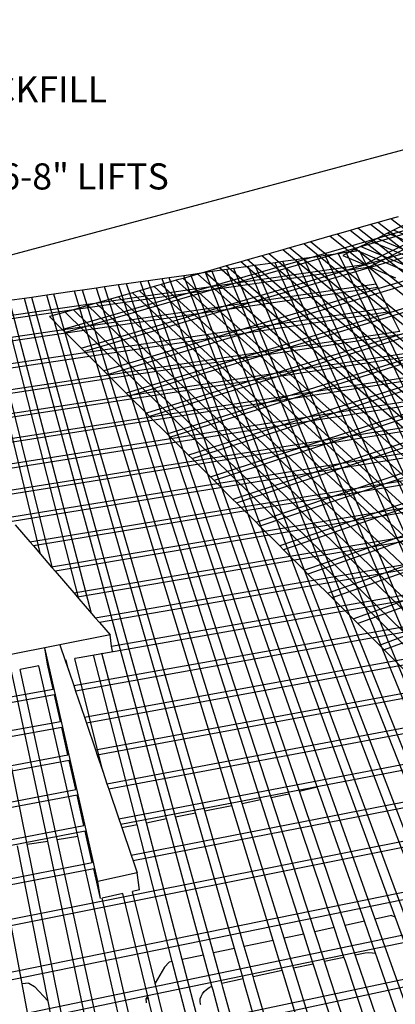
# Model space of a CAD drawing. Units: inches. Extents: x -87 to 4763, y -249 to 318.
# Drawn here: x 3456 to 3483, y 23 to 94 of the extents above; entities that cross this region are included whole.
import ezdxf

# ---------------------------------------------------------------- set-up
doc = ezdxf.new("R2010")
doc.units = ezdxf.units.IN
doc.header["$MEASUREMENT"] = 0
doc.layers.add('DIM', color=7, linetype='Continuous', lineweight=30)
doc.styles.add('DIM3-32', font='ROMANS.SHX', dxfattribs={"width": 0.9})
doc.dimstyles.new('1KNELSON$7', dxfattribs={"dimscale": 24, "dimtxt": 0.09375, "dimasz": 0.15, "dimexe": 0.05, "dimexo": 0.05, "dimgap": 0.05, "dimtad": 0, "dimdec": 4, "dimzin": 0, "dimdsep": 46, "dimlunit": 4, "dimtxsty": 'DIM3-32', "dimcen": 0, "dimclrd": 256, "dimclre": 256, "dimclrt": 256, "dimadec": 1, "dimazin": 0, "dimtp": 0.1, "dimtm": 0.1, "dimtfac": 0.71, "dimtdec": 4, "dimtofl": 0, "dimtmove": 0, "dimatfit": 3, "dimfxl": 0, "dimfrac": 2, "dimtolj": 1, "dimtzin": 0, "dimlwd": -1, "dimlwe": -1, "dimarcsym": 0})

# ---------------------------------------------------------------- blocks, each defined once
blk = doc.blocks.new('Outside curve 4')
for p, q in [((-705.47, 150.05), (153.83, 380.53)), ((-159.26, 234.01), (71.17, 349.53)), ((74.22, 348.51), (-156.1, 232.67)), ((-340.15, 195.21), (-15.4, 289.16)), ((-13.12, 287.64), (-338.26, 193.33)), ((-328.89, 184.01), (-1.82, 280.08)), ((0.69, 278.4), (-326.81, 181.94)), ((14.61, 269.08), (-315.23, 170.42)), ((-313.09, 168.3), (17.18, 267.37)), ((-143.37, 261.37), (-151.05, 259.17)), ((-138.99, 262.62), (-143.37, 261.37)), ((159.15, 29.2), (-143.37, 261.37)), ((30.67, 258.34), (-301.84, 157.11)), ((32.9, 256.85), (-299.98, 155.26)), ((-167.63, 254.42), (-175.44, 252.19)), ((-163.19, 255.7), (-167.63, 254.42)), ((2.36, 120.11), (-167.63, 254.42)), ((-155.45, 257.91), (-163.19, 255.7)), ((19.79, 111.89), (-163.19, 255.7)), ((-151.05, 259.17), (-155.45, 257.91)), ((50.99, 97.18), (-155.45, 257.91)), ((69.21, 88.58), (-151.05, 259.17)), ((-141.74, 254.48), (-145.3, 252.72)), ((-135.56, 257.54), (-141.74, 254.48)), ((422.64, 21.4), (-141.74, 254.48)), ((45.11, 248.68), (-289.77, 145.11)), ((-191.48, 247.6), (-195.44, 246.46)), ((-179.91, 250.91), (-191.48, 247.6)), ((-20.53, 108.56), (-191.48, 247.6)), ((-175.44, 252.19), (-179.91, 250.91)), ((-34.01, 133.9), (-179.91, 250.91)), ((-27.5, 134.19), (-175.44, 252.19)), ((-155.15, 247.85), (-161.47, 244.72)), ((-151.55, 249.63), (-155.15, 247.85)), ((463.15, -11.01), (-155.15, 247.85)), ((-145.3, 252.72), (-151.55, 249.63)), ((466.2, -8.06), (-151.55, 249.63)), ((418.78, 18.92), (-145.3, 252.72)), ((47.46, 247.11), (-287.8, 143.15)), ((-207.94, 242.88), (-216.51, 240.43)), ((-203.95, 244.03), (-207.94, 242.88)), ((13.11, 59.43), (-207.94, 242.88)), ((-195.44, 246.46), (-203.95, 244.03)), ((4.7, 71.71), (-203.95, 244.03)), ((-12.69, 97.11), (-195.44, 246.46)), ((-165.1, 242.92), (-172.08, 239.47)), ((-162.18, 242.28), (-170.16, 241.15)), ((-161.47, 244.72), (-165.1, 242.92)), ((359.38, 21.11), (-165.1, 242.92)), ((-158.15, 234.27), (-162.18, 242.28)), ((407, 5.19), (-161.47, 244.72)), ((-277.28, 132.68), (60.01, 238.71)), ((62.41, 237.1), (-275.26, 130.68)), ((-229.18, 236.8), (-233.23, 235.64)), ((-220.53, 239.28), (-229.18, 236.8)), ((137.89, -76.01), (-229.18, 236.8)), ((-216.51, 240.43), (-220.53, 239.28)), ((69.05, -4.85), (-220.53, 239.28)), ((73.9, -3.17), (-216.51, 240.43)), ((-208.09, 235.75), (-212.71, 235.09)), ((-200, 236.9), (-208.09, 235.75)), ((-79.23, -51.29), (-208.09, 235.75)), ((-195.4, 237.56), (-200, 236.9)), ((-69.25, -48.36), (-200, 236.9)), ((-187.35, 238.7), (-195.4, 237.56)), ((-63.56, -46.7), (-195.4, 237.56)), ((-182.75, 239.36), (-187.35, 238.7)), ((-53.66, -43.79), (-187.35, 238.7)), ((-174.74, 240.5), (-182.75, 239.36)), ((-48.02, -42.14), (-182.75, 239.36)), ((-170.16, 241.15), (-174.74, 240.5)), ((8.76, -135.45), (-174.74, 240.5)), ((-172.08, 239.47), (-159.26, 234.01)), ((-32.6, -37.61), (-170.16, 241.15)), ((-507.2, 184.15), (-158.15, 234.27)), ((-157.15, 232.29), (-506.95, 181.95)), ((-246.03, 231.98), (-254.82, 229.46)), ((-241.54, 231), (-250.31, 229.75)), ((-241.95, 233.15), (-246.03, 231.98)), ((163.08, -124.13), (-246.03, 231.98)), ((-233.23, 235.64), (-241.95, 233.15)), ((134.75, -93.06), (-241.95, 233.15)), ((-237.45, 231.58), (-241.54, 231)), ((-121.28, -62.28), (-241.54, 231)), ((-228.72, 232.82), (-237.45, 231.58)), ((-116.1, -61), (-237.45, 231.58)), ((133.94, -78.84), (-233.23, 235.64)), ((-224.65, 233.4), (-228.72, 232.82)), ((-105.03, -58.28), (-228.72, 232.82)), ((-212.71, 235.09), (-224.65, 233.4)), ((-99.88, -57.01), (-224.65, 233.4)), ((-84.95, -52.97), (-212.71, 235.09)), ((-159.26, 234.01), (-156.1, 232.67)), ((-157.15, 232.29), (-158.15, 234.27)), ((-152.21, 222.46), (-157.15, 232.29)), ((-156.1, 232.67), (-140.51, 226.03)), ((-288.61, 224.3), (-293.35, 223.63)), ((-280.32, 225.48), (-288.61, 224.3)), ((-152.63, -157.63), (-288.61, 224.3)), ((-271.95, 224.56), (-280.88, 222)), ((-276.19, 226.07), (-280.32, 225.48)), ((-140.76, -156.36), (-280.32, 225.48)), ((-267.34, 227.33), (-276.19, 226.07)), ((-133.1, -160.44), (-276.19, 226.07)), ((-267.8, 225.75), (-271.95, 224.56)), ((136.28, -142.71), (-271.95, 224.56)), ((-258.94, 228.28), (-267.8, 225.75)), ((162.63, -159.44), (-267.8, 225.75)), ((-263.22, 227.91), (-267.34, 227.33)), ((-104.32, -201.3), (-267.34, 227.33)), ((75.25, 228.51), (-264.48, 119.95)), ((-254.42, 229.16), (-263.22, 227.91)), ((-97.5, -202.47), (-263.22, 227.91)), ((-262.41, 117.9), (77.71, 226.87)), ((-254.82, 229.46), (-258.94, 228.28)), ((160.69, -143.01), (-258.94, 228.28)), ((154.59, -130.9), (-254.82, 229.46)), ((-250.31, 229.75), (-254.42, 229.16)), ((-80.67, -210.48), (-254.42, 229.16)), ((-68.89, -223.89), (-250.31, 229.75)), ((-505.71, 171.01), (-152.21, 222.46)), ((-151.11, 220.29), (-505.43, 168.58)), ((-332.76, 218.02), (-345.15, 216.26)), ((-327.96, 218.71), (-332.76, 218.02)), ((-238.58, -89.68), (-332.76, 218.02)), ((-319.57, 219.9), (-327.96, 218.71)), ((-232.3, -88.42), (-327.96, 218.71)), ((-314.79, 220.58), (-319.57, 219.9)), ((-221.34, -86.21), (-319.57, 219.9)), ((-306.44, 221.77), (-314.79, 220.58)), ((-215.09, -84.95), (-314.79, 220.58)), ((-301.67, 222.44), (-306.44, 221.77)), ((-204.21, -82.67), (-306.44, 221.77)), ((-293.35, 223.63), (-301.67, 222.44)), ((-198.09, -81.16), (-301.67, 222.44)), ((-293.94, 218.26), (-298.03, 217.09)), ((-285.06, 220.8), (-293.94, 218.26)), ((-21.15, -34.25), (-293.94, 218.26)), ((-187.41, -78.53), (-293.35, 223.63)), ((-280.88, 222), (-285.06, 220.8)), ((-9.93, -30.96), (-285.06, 220.8)), ((-4.64, -29.41), (-280.88, 222)), ((-251.35, 106.89), (90.83, 218.08)), ((-151.11, 220.29), (-152.21, 222.46)), ((-144.99, 208.12), (-151.11, 220.29)), ((-362.68, 213.77), (-371.79, 212.47)), ((-322.65, 25.27), (-371.79, 212.47)), ((-358.44, 214.37), (-362.68, 213.77)), ((-277.81, -97.58), (-362.68, 213.77)), ((-349.37, 215.66), (-358.44, 214.37)), ((-272.24, -96.46), (-358.44, 214.37)), ((-345.15, 216.26), (-349.37, 215.66)), ((-260.34, -94.06), (-349.37, 215.66)), ((-254.8, -92.95), (-345.15, 216.26)), ((-311.36, 213.27), (-319.9, 210.83)), ((-306.5, 214.66), (-311.36, 213.27)), ((-43.19, -40.72), (-311.36, 213.27)), ((-298.03, 217.09), (-306.5, 214.66)), ((37.3, -108.87), (-306.5, 214.66)), ((-26.33, -35.77), (-298.03, 217.09)), ((93.35, 216.4), (-249.23, 104.79)), ((-144.99, 208.12), (-503.88, 155.01)), ((-353.22, 60.74), (-389.47, 209.96)), ((-346.02, 52.39), (-385.19, 210.57)), ((-330.21, 34.04), (-376.05, 211.87)), ((-333.41, 206.96), (-338.35, 205.55)), ((-324.8, 209.43), (-333.41, 206.96)), ((-71.08, -48.9), (-333.41, 206.96)), ((-319.9, 210.83), (-324.8, 209.43)), ((-60.19, -45.7), (-324.8, 209.43)), ((-53.99, -43.89), (-319.9, 210.83)), ((106.78, 207.41), (-237.88, 93.5)), ((-143.86, 205.87), (-144.99, 208.12)), ((-503.59, 152.5), (-143.86, 205.87)), ((-338.35, 205.55), (-347.82, 202.83)), ((-347.82, 202.83), (-340.15, 195.21)), ((-77.33, -50.73), (-338.35, 205.55)), ((-235.7, 91.34), (109.35, 205.69)), ((-137.9, 194.02), (-143.86, 205.87)), ((-340.15, 195.21), (-338.26, 193.33)), ((-224.06, 79.76), (123.09, 196.5)), ((125.72, 194.74), (-221.83, 77.54)), ((-137.9, 194.02), (-502.08, 139.25)), ((-136.91, 192.05), (-501.83, 137.06)), ((-338.26, 193.33), (-328.89, 184.01)), ((-328.89, 184.01), (-326.81, 181.94)), ((-131.49, 181.27), (-500.46, 124.99)), ((-130.44, 179.19), (-500.19, 122.66)), ((-326.81, 181.94), (-315.23, 170.42)), ((-498.77, 110.16), (-124.84, 168.05)), ((-123.77, 165.91), (-498.49, 107.77)), ((-315.23, 170.42), (-313.09, 168.3)), ((-313.09, 168.3), (-301.84, 157.11)), ((-118.01, 154.46), (-497.03, 94.91)), ((-301.84, 157.11), (-299.98, 155.26)), ((-299.98, 155.26), (-289.77, 145.11)), ((-496.75, 92.44), (-116.9, 152.26)), ((-289.77, 145.11), (-287.8, 143.15)), ((-287.8, 143.15), (-277.28, 132.68)), ((-495.24, 79.19), (-110.98, 140.48)), ((-109.84, 138.22), (-494.95, 76.65)), ((-277.28, 132.68), (-275.26, 130.68)), ((-275.26, 130.68), (-264.48, 119.95)), ((-103.75, 126.11), (-493.39, 63)), ((-370.12, 80.35), (-102.58, 123.79)), ((-32.68, 126.3), (-209.88, 65.65)), ((-31.08, 123.95), (-207.58, 63.37)), ((-264.48, 119.95), (-262.41, 117.9)), ((-262.41, 117.9), (-251.35, 106.89)), ((-359.5, 68.02), (-96.31, 111.32)), ((-95.11, 108.93), (-357.46, 65.66)), ((-251.35, 106.89), (-249.23, 104.79)), ((-195.31, 51.16), (-22.47, 111.39)), ((-20.82, 108.98), (-192.96, 48.82)), ((-249.23, 104.79), (-237.88, 93.5)), ((-88.65, 96.1), (-346.55, 53)), ((-181.33, 37.26), (-12.65, 97.05)), ((-87.42, 93.63), (-344.45, 50.57)), ((-237.88, 93.5), (-235.7, 91.34)), ((-235.7, 91.34), (-224.06, 79.76)), ((-10.71, 94.22), (-178.57, 34.52)), ((-368.29, 78.23), (-359.5, 68.02)), ((-333.23, 37.54), (-80.77, 80.42)), ((-79.49, 77.88), (-331.08, 35.04)), ((-224.06, 79.76), (-221.83, 77.54)), ((-221.83, 77.54), (-209.88, 65.65)), ((-165.98, 22), (-1.85, 81.27)), ((0.15, 78.35), (-163.15, 19.18)), ((-359.5, 68.02), (-357.46, 65.66)), ((-357.46, 65.66), (-353.22, 60.74)), ((-320.43, 22.69), (-73.18, 65.33)), ((-209.88, 65.65), (-207.58, 63.37)), ((-150.21, 6.31), (9.29, 65.01)), ((-353.22, 60.74), (-346.55, 53)), ((-71.68, 62.34), (-317.9, 19.75)), ((-207.58, 63.37), (-195.31, 51.16)), ((11.35, 62), (-147.3, 3.41)), ((-346.55, 53), (-346.02, 52.39)), ((-346.02, 52.39), (-344.45, 50.57)), ((-344.45, 50.57), (-333.23, 37.54)), ((-310.58, 5.62), (-64.82, 48.71)), ((-195.31, 51.16), (-192.96, 48.82)), ((-192.96, 48.82), (-181.33, 37.26)), ((-63.27, 45.63), (-330.04, -1.29)), ((-333.23, 37.54), (-331.08, 35.04)), ((-181.33, 37.26), (-178.57, 34.52)), ((-333.3, -17.84), (-56.2, 31.57)), ((-331.08, 35.04), (-330.21, 34.04)), ((-330.21, 34.04), (-322.65, 25.27)), ((-178.57, 34.52), (-165.98, 22)), ((-54.61, 28.4), (-332.15, -21.25)), ((-322.65, 25.27), (-320.43, 22.69)), ((-320.43, 22.69), (-317.9, 19.75)), ((-317.9, 19.75), (-311.54, 12.37)), ((-165.98, 22), (-163.15, 19.18)), ((-163.15, 19.18), (-150.21, 6.31)), ((-311.54, 12.37), (-341.53, 6.49)), ((-326.87, -36.82), (-47.31, 13.89)), ((-310.58, 5.62), (-311.54, 12.37)), ((-341.53, 6.49), (-350.59, 4.72)), ((-341.53, 6.49), (-338.35, -2.93)), ((-45.66, 10.62), (-325.68, -40.34)), ((-150.21, 6.31), (-147.3, 3.41)), ((-350.59, 4.72), (-384.06, -1.83)), ((-349.03, -5.04), (-350.59, 4.72)), ((-318.89, -135.18), (-350.59, 4.72)), ((-295.38, -101.12), (-321.54, 0.39)), ((-289.78, -99.99), (-316.39, 1.41)), ((-310.16, 2.64), (-310.58, 5.62)), ((-147.3, 3.41), (-133.99, -9.82)), ((-345.64, -20.04), (-349.03, -5.04)), ((-337.79, -2.82), (-338.35, -2.93)), ((-338.35, -2.93), (-336.27, -9.06)), ((-336.27, -9.06), (-337.79, -2.82)), ((-330.04, -1.29), (-332.61, -1.79)), ((-315.92, -69.17), (-332.61, -1.79)), ((-320.24, -56.43), (-38.13, -4.36)), ((-361.21, -112.92), (-381.81, -11.51)), ((-348.88, -110.96), (-370.55, -9.29)), ((-354.12, -6.04), (-365.31, -8.25)), ((-343.13, -110.04), (-365.31, -8.25)), ((-330.85, -108.09), (-354.12, -6.04)), ((-336.27, -9.06), (-333.3, -17.84)), ((-36.64, -7.32), (-319.16, -59.61)), ((-481.16, -44.21), (-345.64, -20.04)), ((-344.86, -23.52), (-480.75, -47.83)), ((-341.26, -39.43), (-344.86, -23.52)), ((-333.3, -17.84), (-332.15, -21.25)), ((-332.15, -21.25), (-326.87, -36.82)), ((-313.37, -76.71), (-28.65, -23.2)), ((-27.12, -26.26), (-312.26, -80)), ((-478.86, -64.39), (-341.26, -39.43)), ((-326.87, -36.82), (-325.68, -40.34)), ((-325.68, -40.34), (-320.24, -56.43)), ((-340.45, -43.03), (-478.44, -68.14)), ((-336.73, -59.48), (-340.45, -43.03)), ((-17.27, -45.84), (-305.13, -101.08)), ((-320.24, -56.43), (-319.16, -59.61)), ((-476.48, -85.28), (-336.73, -59.48)), ((-335.99, -62.73), (-476.09, -88.67)), ((-332.04, -80.21), (-335.99, -62.73)), ((-319.16, -59.61), (-315.92, -69.17)), ((-306.28, -97.67), (-121.31, -62.28)), ((-298.93, -119.37), (-8.73, -62.81)), ((-315.92, -69.17), (-313.37, -76.71)), ((-7.09, -66.08), (-297.74, -122.9)), ((-474.02, -106.89), (-332.04, -80.21)), ((-313.37, -76.71), (-312.26, -80)), ((-312.26, -80), (-306.28, -97.67)), ((-198.09, -81.16), (-187.41, -78.53)), ((-170.71, -161.42), (-198.09, -81.16)), ((-159.19, -159.01), (-187.41, -78.53)), ((-331.28, -83.58), (-473.62, -110.4)), ((-466.07, -176.55), (1.74, -83.64)), ((3.44, -87.02), (-465.63, -180.46)), ((-327.19, -101.68), (-331.28, -83.58)), ((-232.3, -88.42), (-221.34, -86.21)), ((-195.53, -166.63), (-221.34, -86.21)), ((-215.09, -84.95), (-206.36, -83.19)), ((-188.89, -165.23), (-215.09, -84.95)), ((-206.36, -83.19), (-204.21, -82.67)), ((-177.31, -162.81), (-204.21, -82.67)), ((-272.24, -96.46), (-260.34, -94.06)), ((-236.98, -175.32), (-260.34, -94.06)), ((-254.8, -92.95), (-238.58, -89.68)), ((-231.1, -174.08), (-254.8, -92.95)), ((-213.86, -170.47), (-238.58, -89.68)), ((-207.18, -169.07), (-232.3, -88.42)), ((-306.28, -97.67), (-305.13, -101.08)), ((-289.78, -99.99), (-277.81, -97.58)), ((-268.28, -181.88), (-289.78, -99.99)), ((-255.56, -179.21), (-277.81, -97.58)), ((-249.64, -177.97), (-272.24, -96.46)), ((-471.46, -129.28), (-327.19, -101.68)), ((-326.4, -105.16), (-393.75, -118.08)), ((-322.16, -123.9), (-326.4, -105.16)), ((-305.13, -101.08), (-304.49, -102.95)), ((-304.49, -102.95), (-295.38, -101.12)), ((-304.49, -102.95), (-298.93, -119.37)), ((-274.24, -183.13), (-295.38, -101.12)), ((-436.15, -202.64), (15.4, -110.79)), ((-361.21, -112.92), (-348.88, -110.96)), ((-311.01, -288.57), (-348.88, -110.96)), ((-343.13, -110.04), (-330.85, -108.09)), ((-304.54, -287.14), (-343.13, -110.04)), ((-298.37, -250.54), (-330.85, -108.09)), ((10.28, -116.28), (-395.1, -199.04)), ((-364.23, -196.33), (-379.38, -115.8)), ((-348.56, -206.71), (-366.99, -113.83)), ((-333.01, -251.82), (-361.21, -112.92)), ((-298.93, -119.37), (-297.74, -122.9)), ((-297.74, -122.9), (-295.34, -129.98)), ((-468.82, -152.48), (-322.16, -123.9)), ((-321.34, -127.51), (-468.39, -156.25)), ((-317.29, -145.43), (-321.34, -127.51)), ((-295.34, -129.98), (-318.89, -135.18)), ((-317.29, -145.43), (-318.89, -135.18)), ((-293.87, -140.21), (-295.34, -129.98)), ((-293.87, -140.21), (-298.1, -141.15)), ((-284.53, -195.97), (-298.1, -141.15)), ((-303.87, -142.44), (-316.28, -145.21)), ((-292.9, -245.69), (-316.28, -145.21)), ((-288.56, -205.49), (-303.87, -142.44)), ((-159.19, -159.01), (-170.71, -161.42)), ((-152.48, -178.16), (-159.19, -159.01)), ((-142.92, -155.6), (-152.63, -157.63)), ((-135.3, -206.29), (-152.63, -157.63)), ((-142.92, -155.6), (-140.76, -156.36)), ((-108.75, -243.96), (-140.76, -156.36)), ((-395.46, -220.9), (-125.55, -164.9)), ((-177.31, -162.81), (-188.89, -165.23)), ((-171.39, -180.43), (-177.31, -162.81)), ((-164.7, -179.01), (-170.71, -161.42)), ((-119.64, -168.41), (-289.05, -203.68)), ((-213.86, -170.47), (-231.1, -174.08)), ((-208.4, -188.31), (-213.86, -170.47)), ((-195.53, -166.63), (-207.18, -169.07)), ((-201.64, -186.87), (-207.18, -169.07)), ((-189.84, -184.36), (-195.53, -166.63)), ((-183.12, -182.93), (-188.89, -165.23)), ((-236.98, -175.32), (-249.64, -177.97)), ((-231.82, -193.29), (-236.98, -175.32)), ((-225.86, -192.02), (-231.1, -174.08)), ((-255.56, -179.21), (-268.28, -181.88)), ((-253.11, -239.69), (-268.28, -181.88)), ((-250.49, -197.82), (-255.56, -179.21)), ((-244.63, -196.01), (-249.64, -177.97)), ((-183.12, -182.93), (-171.39, -180.43)), ((-170.57, -182.87), (-171.39, -180.43)), ((-164.7, -179.01), (-160.77, -178.18)), ((-163.88, -181.44), (-164.7, -179.01)), ((-142.36, -244.49), (-163.88, -181.44)), ((-160.77, -178.18), (-158.63, -177.84)), ((-158.63, -177.84), (-156.46, -177.73)), ((-156.46, -177.73), (-154.32, -177.85)), ((-154.32, -177.85), (-152.48, -178.16)), ((-151.51, -180.92), (-152.48, -178.16)), ((-130.17, -241.76), (-151.51, -180.92)), ((-278.97, -186.49), (-284.53, -195.97)), ((-278.97, -186.49), (-276.12, -183.52)), ((-274.24, -183.13), (-276.12, -183.52)), ((-257.53, -247.96), (-274.24, -183.13)), ((-225.86, -192.02), (-208.4, -188.31)), ((-207.64, -190.77), (-208.4, -188.31)), ((-201.64, -186.87), (-189.84, -184.36)), ((-200.87, -189.33), (-201.64, -186.87)), ((-189.05, -186.81), (-189.84, -184.36)), ((-168.65, -250.38), (-189.05, -186.81)), ((-182.32, -185.37), (-183.12, -182.93)), ((-161.62, -248.8), (-182.32, -185.37)), ((-149.35, -246.06), (-170.57, -182.87)), ((-254.58, -218.69), (-113.25, -188.77)), ((-111.49, -193.32), (-253.28, -223.44)), ((-244.63, -196.01), (-231.82, -193.29)), ((-231.11, -195.77), (-231.82, -193.29)), ((-225.13, -194.5), (-225.86, -192.02)), ((-188.07, -254.73), (-207.64, -190.77)), ((-180.99, -253.14), (-200.87, -189.33)), ((-360.12, -195.96), (-364.23, -196.33)), ((-345.44, -296.16), (-364.23, -196.33)), ((-360.12, -195.96), (-356.75, -198.03)), ((-348.56, -206.71), (-356.75, -198.03)), ((-264.16, -278.24), (-284.53, -195.97)), ((-255.11, -201.09), (-253.71, -199.8)), ((-253.71, -199.8), (-252.07, -198.65)), ((-252.07, -198.65), (-250.49, -197.82)), ((-249.83, -200.22), (-250.49, -197.82)), ((-232.27, -264.63), (-249.83, -200.22)), ((-243.94, -198.5), (-244.63, -196.01)), ((-225.99, -263.22), (-243.94, -198.5)), ((-212.58, -260.22), (-231.11, -195.77)), ((-206.34, -258.82), (-225.13, -194.5)), ((-289.05, -203.68), (-375.52, -221.68)), ((-289.05, -203.68), (-289.97, -205.26)), ((-289.61, -205.26), (-289.97, -205.26)), ((-289.6, -207.84), (-289.97, -205.26)), ((-289.25, -205.3), (-289.61, -205.26)), ((-288.91, -205.37), (-289.25, -205.3)), ((-288.6, -205.47), (-288.91, -205.37)), ((-288.56, -205.49), (-288.6, -205.47)), ((-287.9, -208.2), (-288.56, -205.49)), ((-257.61, -207.01), (-257.49, -205.49)), ((-257.49, -205.49), (-257.02, -203.97)), ((-257.02, -203.97), (-256.22, -202.49)), ((-256.22, -202.49), (-255.11, -201.09)), ((-345.25, -223.45), (-348.56, -206.71)), ((-281, -236.61), (-287.9, -208.2)), ((-257.38, -208.5), (-257.61, -207.01)), ((-257.23, -209.05), (-257.38, -208.5))]:
    blk.add_line(p, q)

msp = doc.modelspace()

# ---------------------------------------------------------------- block references
at = {"xscale": 0.1199999999998909, "yscale": 0.1199999999999903, "zscale": 0.12}
msp.add_blockref('Outside curve 4', (3499.47462, 48.12727), dxfattribs=at)

# ---------------------------------------------------------------- texts
at = {"layer": 'DIM', "insert": (3438.40947, 89.72611), "char_height": 1.875, "attachment_point": 1, "style": 'DIM3-32'}
msp.add_mtext('\\A1;APROVED BACKFILL MATERIAL\\PCOMPACTED 6-8" LIFTS ', dxfattribs=at)

# ---------------------------------------------------------------- leaders
at = {"layer": 'DIM', "annotation_type": 0, "has_hookline": 1, "hookline_direction": 0, "text_width": 37.125}
msp.add_leader([(3424.77849, 62.52857), (3433.60947, 88.78861), (3437.20947, 88.78861)], dimstyle='1KNELSON$7', override={"dimgap": 0.05, "dimtad": 0}, dxfattribs=at)

doc.saveas('drawing.dxf')
